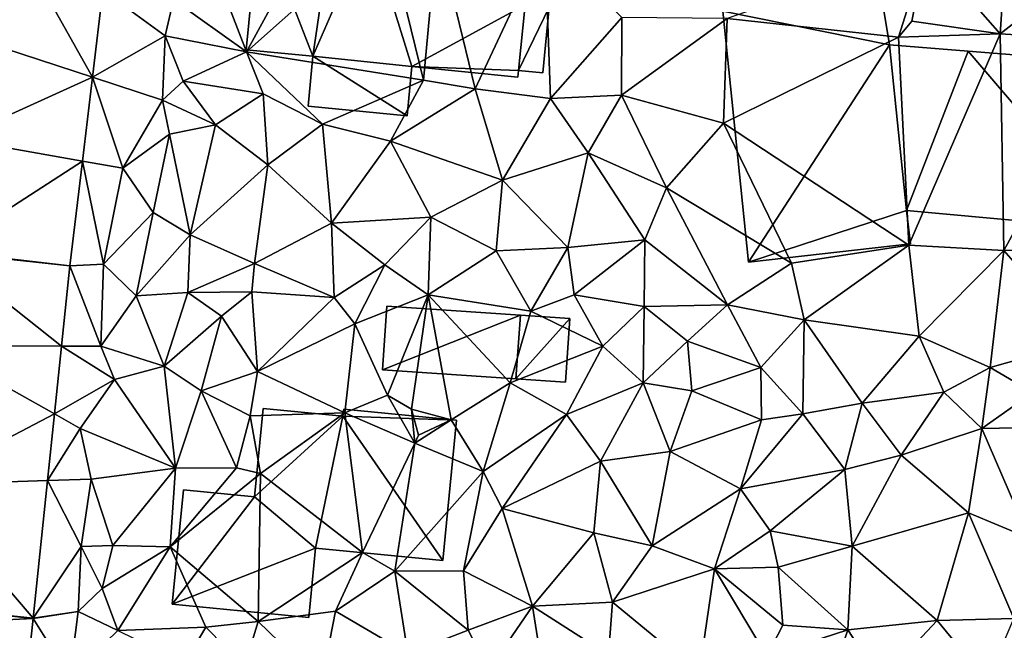
# Model space of a CAD drawing. Extents: x 572000 to 573031, y 6224999 to 6226016.
# Drawn here: x 572278 to 572336, y 6225063 to 6225099 of the extents above; entities that cross this region are included whole.
import ezdxf

# ---------------------------------------------------------------- set-up
doc = ezdxf.new("R2010")
doc.units = 0
doc.header["$MEASUREMENT"] = 0
for name, color, linetype in [('Bygninger_LOD1', 1, 'Continuous'), ('Bygninger_LOD2', 1, 'Continuous'), ('Terraen', 33, 'Continuous'), ('Terraen_vej', 33, 'Continuous')]:
    doc.layers.add(name, color=color, linetype=linetype)

# ---------------------------------------------------------------- blocks, each defined once
blk = doc.blocks.new('1km_6225_572_UTM32_ACAD_1_FMEBLOCK102')
at = {"layer": 'Terraen', "color": 9, "true_color": 0xbbbbbb}
for points in [[(-17.14, 42.33, 63.22), (-24.16, 40.94, 63.18), (-21.58, 34.23, 61.17)], [(-17.14, 42.33, 63.22), (-21.58, 34.23, 61.17), (-13.35, 41.54, 63.15)], [(23.24, 42.18, 63.12), (18.41, 40.23, 63.26), (22.77, 35.28, 62.85)], [(23.24, 42.18, 63.12), (22.77, 35.28, 62.85), (26.65, 38.32, 62.71)], [(-13.35, 41.54, 63.15), (-21.58, 34.23, 61.17), (-11.17, 32.55, 63)], [(-13.35, 41.54, 63.15), (-11.17, 32.55, 63), (-10.36, 41.24, 63.05)], [(-10.36, 41.24, 63.05), (-11.17, 32.55, 63), (-8.12, 32.05, 62.93)], [(-4.03, 40.8, 63.4), (-10.36, 41.24, 63.05), (-8.12, 32.05, 62.93)], [(-24.16, 40.94, 63.18), (-25.86, 37.3, 62.95), (-21.58, 34.23, 61.17)], [(-4.03, 40.8, 63.4), (-8.12, 32.05, 62.93), (-3.69, 31.47, 63.03)], [(-4.03, 40.8, 63.4), (-3.69, 31.47, 63.03), (0.5, 36.24, 63.09)], [(18.41, 40.23, 63.26), (6.7, 36.19, 63.2), (16.78, 35.08, 63.41)], [(18.41, 40.23, 63.26), (16.78, 35.08, 63.41), (17.56, 36.03, 63.12)], [(18.41, 40.23, 63.26), (17.56, 36.03, 63.12), (22.77, 35.28, 62.85)], [(26.65, 38.32, 62.71), (22.77, 35.28, 62.85), (29.72, 34.85, 62.56)], [(-30.017, 37.851, 61.987), (-30.635, 32.731, 61.679), (-26.35, 35.17, 61.77)], [(-30.017, 37.851, 61.987), (-26.35, 35.17, 61.77), (-25.86, 37.3, 62.95)], [(-25.86, 37.3, 62.95), (-26.35, 35.17, 61.77), (-21.58, 34.23, 61.17)], [(0.5, 36.24, 63.09), (-3.69, 31.47, 63.03), (0.48, 31.67, 63)], [(6.7, 36.19, 63.2), (0.5, 36.24, 63.09), (0.48, 31.67, 63)], [(6.7, 36.19, 63.2), (0.48, 31.67, 63), (6.48, 30.02, 62.88)], [(6.7, 36.19, 63.2), (6.48, 30.02, 62.88), (16.78, 35.08, 63.41)], [(17.56, 36.03, 63.12), (16.78, 35.08, 63.41), (22.77, 35.28, 62.85)], [(-30.635, 32.731, 61.679), (-26.51, 31.38, 62.55), (-26.35, 35.17, 61.77)], [(-26.35, 35.17, 61.77), (-26.51, 31.38, 62.55), (-25.29, 32.49, 61.7)], [(-26.35, 35.17, 61.77), (-25.29, 32.49, 61.7), (-21.58, 34.23, 61.17)], [(16.78, 35.08, 63.41), (6.48, 30.02, 62.88), (17.39, 22.86, 62.45)], [(16.78, 35.08, 63.41), (17.39, 22.86, 62.45), (22.77, 35.28, 62.85)], [(22.77, 35.28, 62.85), (17.39, 22.86, 62.45), (22.98, 22.55, 62.26)], [(22.77, 35.28, 62.85), (22.98, 22.55, 62.26), (29.72, 34.85, 62.56)], [(29.72, 34.85, 62.56), (22.98, 22.55, 62.26), (30.28, 22.63, 62.01)], [(-21.58, 34.23, 61.17), (-25.29, 32.49, 61.7), (-20.6, 31.76, 61.16)], [(-21.58, 34.23, 61.17), (-17.1, 29.97, 62.89), (-11.17, 32.55, 63)], [(-21.58, 34.23, 61.17), (-20.6, 31.76, 61.16), (-17.1, 29.97, 62.89)], [(-30.635, 32.731, 61.679), (-31.23, 27.802, 61.382), (-28.84, 27.38, 61.65)], [(-30.635, 32.731, 61.679), (-28.84, 27.38, 61.65), (-26.51, 31.38, 62.55)], [(-25.29, 32.49, 61.7), (-26.51, 31.38, 62.55), (-23.4, 29.92, 62.63)], [(-25.29, 32.49, 61.7), (-23.4, 29.92, 62.63), (-20.6, 31.76, 61.16)], [(-11.17, 32.55, 63), (-17.1, 29.97, 62.89), (-13.1, 28.96, 62.89)], [(-8.12, 32.05, 62.93), (-11.17, 32.55, 63), (-13.1, 28.96, 62.89)], [(-8.12, 32.05, 62.93), (-13.1, 28.96, 62.89), (-6.51, 26.67, 62.87)], [(-8.12, 32.05, 62.93), (-6.51, 26.67, 62.87), (-3.69, 31.47, 63.03)], [(-26.51, 31.38, 62.55), (-28.84, 27.38, 61.65), (-26.11, 29.38, 62.53)], [(-26.51, 31.38, 62.55), (-26.11, 29.38, 62.53), (-23.4, 29.92, 62.63)], [(-20.6, 31.76, 61.16), (-23.4, 29.92, 62.63), (-20.32, 27.58, 62.52)], [(-20.6, 31.76, 61.16), (-20.32, 27.58, 62.52), (-17.1, 29.97, 62.89)], [(-3.69, 31.47, 63.03), (-6.51, 26.67, 62.87), (-1.47, 28.28, 62.92)], [(0.48, 31.67, 63), (-3.69, 31.47, 63.03), (-1.47, 28.28, 62.92)], [(0.48, 31.67, 63), (-1.47, 28.28, 62.92), (3.14, 26.22, 62.72)], [(0.48, 31.67, 63), (3.14, 26.22, 62.72), (6.48, 30.02, 62.88)], [(-23.4, 29.92, 62.63), (-26.11, 29.38, 62.53), (-24.88, 23.47, 62.33)], [(-23.4, 29.92, 62.63), (-24.88, 23.47, 62.33), (-20.32, 27.58, 62.52)], [(-17.1, 29.97, 62.89), (-20.32, 27.58, 62.52), (-16.57, 24.15, 62.46)], [(-13.1, 28.96, 62.89), (-17.1, 29.97, 62.89), (-16.57, 24.15, 62.46)], [(6.48, 30.02, 62.88), (3.14, 26.22, 62.72), (10.49, 21.79, 62.6)], [(6.48, 30.02, 62.88), (10.49, 21.79, 62.6), (17.39, 22.86, 62.45)], [(-26.11, 29.38, 62.53), (-28.84, 27.38, 61.65), (-27.07, 24.77, 62.31)], [(-26.11, 29.38, 62.53), (-27.07, 24.77, 62.31), (-24.88, 23.47, 62.33)], [(-13.1, 28.96, 62.89), (-16.57, 24.15, 62.46), (-10.72, 24.5, 62.67)], [(-13.1, 28.96, 62.89), (-10.72, 24.5, 62.67), (-6.51, 26.67, 62.87)], [(-31.973, 21.642, 61.011), (-29.98, 21.73, 61.04), (-31.23, 27.802, 61.382)], [(-31.23, 27.802, 61.382), (-29.98, 21.73, 61.04), (-28.84, 27.38, 61.65)], [(-6.51, 26.67, 62.87), (-2.67, 22.71, 62.65), (-1.47, 28.28, 62.92)], [(-1.47, 28.28, 62.92), (-2.67, 22.71, 62.65), (1.86, 23.16, 62.57)], [(-1.47, 28.28, 62.92), (1.86, 23.16, 62.57), (3.14, 26.22, 62.72)], [(-27.07, 24.77, 62.31), (-28.84, 27.38, 61.65), (-29.98, 21.73, 61.04)], [(-20.32, 27.58, 62.52), (-24.88, 23.47, 62.33), (-21.11, 21.77, 62.48)], [(-20.32, 27.58, 62.52), (-21.11, 21.77, 62.48), (-16.57, 24.15, 62.46)], [(-6.51, 26.67, 62.87), (-10.72, 24.5, 62.67), (-6.88, 22.53, 62.63)], [(-6.51, 26.67, 62.87), (-6.88, 22.53, 62.63), (-2.67, 22.71, 62.65)], [(3.14, 26.22, 62.72), (1.86, 23.16, 62.57), (6.73, 19.34, 62.51)], [(3.14, 26.22, 62.72), (6.73, 19.34, 62.51), (10.49, 21.79, 62.6)], [(-27.07, 24.77, 62.31), (-29.98, 21.73, 61.04), (-28.06, 19.87, 61.76)], [(-27.07, 24.77, 62.31), (-28.06, 19.87, 61.76), (-24.88, 23.47, 62.33)], [(-16.57, 24.15, 62.46), (-13.43, 21.69, 62.54), (-10.72, 24.5, 62.67)], [(-10.72, 24.5, 62.67), (-13.43, 21.69, 62.54), (-10.88, 19.94, 62.57)], [(-6.88, 22.53, 62.63), (-10.72, 24.5, 62.67), (-10.88, 19.94, 62.57)], [(-16.57, 24.15, 62.46), (-21.11, 21.77, 62.48), (-16.41, 19.78, 62.35)], [(-16.57, 24.15, 62.46), (-16.41, 19.78, 62.35), (-13.43, 21.69, 62.54)], [(-24.88, 23.47, 62.33), (-28.06, 19.87, 61.76), (-25.02, 20.08, 62.24)], [(-21.11, 21.77, 62.48), (-24.88, 23.47, 62.33), (-25.02, 20.08, 62.24)], [(-6.88, 22.53, 62.63), (-4.85, 18.97, 62.55), (-2.67, 22.71, 62.65)], [(-2.67, 22.71, 62.65), (-4.85, 18.97, 62.55), (-2.3, 19.94, 62.42)], [(1.86, 23.16, 62.57), (-2.67, 22.71, 62.65), (-2.3, 19.94, 62.42)], [(1.86, 23.16, 62.57), (-2.3, 19.94, 62.42), (1.82, 19.25, 62.6)], [(1.86, 23.16, 62.57), (1.82, 19.25, 62.6), (6.73, 19.34, 62.51)], [(17.39, 22.86, 62.45), (10.49, 21.79, 62.6), (11.23, 18.46, 62.56)], [(17.39, 22.86, 62.45), (11.23, 18.46, 62.56), (18, 17.5, 62.16)], [(17.39, 22.86, 62.45), (18, 17.5, 62.16), (22.98, 22.55, 62.26)], [(30.28, 22.63, 62.01), (22.98, 22.55, 62.26), (27.64, 17.22, 61.89)], [(-6.88, 22.53, 62.63), (-10.88, 19.94, 62.57), (-4.85, 18.97, 62.55)], [(22.98, 22.55, 62.26), (18, 17.5, 62.16), (22.18, 15.67, 62.15)], [(22.98, 22.55, 62.26), (22.18, 15.67, 62.15), (27.64, 17.22, 61.89)], [(-31.973, 21.642, 61.011), (-32.463, 16.915, 60.812), (-30.14, 16.91, 60.82)], [(-31.973, 21.642, 61.011), (-30.14, 16.91, 60.82), (-29.98, 21.73, 61.04)], [(-29.98, 21.73, 61.04), (-30.14, 16.91, 60.82), (-28.06, 19.87, 61.76)], [(-21.11, 21.77, 62.48), (-25.02, 20.08, 62.24), (-21.25, 20.11, 62.43)], [(-21.11, 21.77, 62.48), (-21.25, 20.11, 62.43), (-16.41, 19.78, 62.35)], [(-13.43, 21.69, 62.54), (-16.41, 19.78, 62.35), (-15.2, 18.23, 61.72)], [(-13.43, 21.69, 62.54), (-15.2, 18.23, 61.72), (-10.88, 19.94, 62.57)], [(10.49, 21.79, 62.6), (6.73, 19.34, 62.51), (11.23, 18.46, 62.56)], [(-28.06, 19.87, 61.76), (-30.14, 16.91, 60.82), (-26.42, 15.75, 61.54)], [(-25.02, 20.08, 62.24), (-28.06, 19.87, 61.76), (-26.42, 15.75, 61.54)], [(-25.02, 20.08, 62.24), (-26.42, 15.75, 61.54), (-23.05, 18.69, 61.27)], [(-21.25, 20.11, 62.43), (-25.02, 20.08, 62.24), (-23.05, 18.69, 61.27)], [(-21.25, 20.11, 62.43), (-23.05, 18.69, 61.27), (-20.93, 15.42, 61.57)], [(-21.25, 20.11, 62.43), (-20.93, 15.42, 61.57), (-16.41, 19.78, 62.35)], [(-16.41, 19.78, 62.35), (-20.93, 15.42, 61.57), (-15.2, 18.23, 61.72)], [(-10.88, 19.94, 62.57), (-15.2, 18.23, 61.72), (-13.28, 14.04, 61.76)], [(-10.88, 19.94, 62.57), (-13.28, 14.04, 61.76), (-11.86, 13.22, 61.67)], [(-10.88, 19.94, 62.57), (-11.86, 13.22, 61.67), (-9.53, 12.59, 61.64)], [(-10.88, 19.94, 62.57), (-6.06, 14.76, 61.81), (-4.85, 18.97, 62.55)], [(-10.88, 19.94, 62.57), (-9.53, 12.59, 61.64), (-6.06, 14.76, 61.81)], [(-2.3, 19.94, 62.42), (-4.85, 18.97, 62.55), (-0.62, 16.92, 62.06)], [(-2.3, 19.94, 62.42), (-0.62, 16.92, 62.06), (1.82, 19.25, 62.6)], [(1.82, 19.25, 62.6), (-0.62, 16.92, 62.06), (1.77, 14.77, 61.77)], [(1.82, 19.25, 62.6), (1.77, 14.77, 61.77), (4.37, 17.21, 62.09)], [(6.73, 19.34, 62.51), (1.82, 19.25, 62.6), (4.37, 17.21, 62.09)], [(6.73, 19.34, 62.51), (4.37, 17.21, 62.09), (8.69, 15.66, 62)], [(6.73, 19.34, 62.51), (8.69, 15.66, 62), (11.23, 18.46, 62.56)], [(-23.05, 18.69, 61.27), (-26.42, 15.75, 61.54), (-24.24, 14.29, 61.69)], [(-23.05, 18.69, 61.27), (-24.24, 14.29, 61.69), (-20.93, 15.42, 61.57)], [(-4.85, 18.97, 62.55), (-6.06, 14.76, 61.81), (-0.62, 16.92, 62.06)], [(-15.2, 18.23, 61.72), (-20.93, 15.42, 61.57), (-15.79, 12.99, 61.77)], [(-15.2, 18.23, 61.72), (-15.79, 12.99, 61.77), (-13.28, 14.04, 61.76)], [(11.23, 18.46, 62.56), (8.69, 15.66, 62), (11.15, 12.95, 62.19)], [(11.23, 18.46, 62.56), (11.15, 12.95, 62.19), (14.64, 13.56, 61.67)], [(11.23, 18.46, 62.56), (14.64, 13.56, 61.67), (18, 17.5, 62.16)], [(18, 17.5, 62.16), (14.64, 13.56, 61.67), (19.45, 14.21, 62.31)], [(18, 17.5, 62.16), (19.45, 14.21, 62.31), (22.18, 15.67, 62.15)], [(-32.463, 16.915, 60.812), (-32.876, 12.931, 60.645), (-29.34, 14.95, 61.55)], [(-32.463, 16.915, 60.812), (-29.34, 14.95, 61.55), (-30.14, 16.91, 60.82)], [(-30.14, 16.91, 60.82), (-29.34, 14.95, 61.55), (-26.42, 15.75, 61.54)], [(-0.62, 16.92, 62.06), (-6.06, 14.76, 61.81), (-2.75, 12.9, 61.79)], [(-0.62, 16.92, 62.06), (-2.75, 12.9, 61.79), (1.77, 14.77, 61.77)], [(4.37, 17.21, 62.09), (1.77, 14.77, 61.77), (4.63, 14.29, 62.01)], [(4.37, 17.21, 62.09), (4.63, 14.29, 62.01), (8.69, 15.66, 62)], [(27.64, 17.22, 61.89), (22.18, 15.67, 62.15), (24.69, 14.19, 63.18)], [(-26.42, 15.75, 61.54), (-29.34, 14.95, 61.55), (-25.75, 9.74, 61.6)], [(-26.42, 15.75, 61.54), (-25.75, 9.74, 61.6), (-24.24, 14.29, 61.69)], [(8.69, 15.66, 62), (4.63, 14.29, 62.01), (8.73, 12.58, 61.79)], [(8.69, 15.66, 62), (8.73, 12.58, 61.79), (11.15, 12.95, 62.19)], [(22.18, 15.67, 62.15), (19.45, 14.21, 62.31), (21.68, 12.07, 62.04)], [(22.18, 15.67, 62.15), (21.68, 12.07, 62.04), (24.69, 14.19, 63.18)], [(-20.93, 15.42, 61.57), (-24.24, 14.29, 61.69), (-21.36, 12.82, 61.78)], [(-20.93, 15.42, 61.57), (-21.36, 12.82, 61.78), (-15.79, 12.99, 61.77)], [(-32.876, 12.931, 60.645), (-31.36, 12.08, 60.46), (-29.34, 14.95, 61.55)], [(-29.34, 14.95, 61.55), (-31.36, 12.08, 60.46), (-25.75, 9.74, 61.6)], [(-7.66, 9.55, 61.63), (-6.06, 14.76, 61.81), (-9.53, 12.59, 61.64)], [(-7.66, 9.55, 61.63), (-2.75, 12.9, 61.79), (-6.06, 14.76, 61.81)], [(1.77, 14.77, 61.77), (-2.75, 12.9, 61.79), (-0.75, 10.16, 61.81)], [(1.77, 14.77, 61.77), (-0.75, 10.16, 61.81), (3.34, 10.73, 61.76)], [(4.63, 14.29, 62.01), (1.77, 14.77, 61.77), (3.34, 10.73, 61.76)], [(-22.17, 9.76, 61.47), (-24.24, 14.29, 61.69), (-25.75, 9.74, 61.6)], [(-22.17, 9.76, 61.47), (-21.36, 12.82, 61.78), (-24.24, 14.29, 61.69)], [(-13.28, 14.04, 61.76), (-15.79, 12.99, 61.77), (-11.68, 11.22, 57.37)], [(-11.86, 13.22, 61.67), (-13.28, 14.04, 61.76), (-11.68, 11.22, 57.37)], [(4.63, 14.29, 62.01), (3.34, 10.73, 61.76), (8.73, 12.58, 61.79)], [(19.45, 14.21, 62.31), (14.64, 13.56, 61.67), (16.94, 10.51, 61.51)], [(19.45, 14.21, 62.31), (16.94, 10.51, 61.51), (21.68, 12.07, 62.04)], [(24.69, 14.19, 63.18), (21.68, 12.07, 62.04), (27.92, 12.2, 61.53)], [(14.64, 13.56, 61.67), (11.15, 12.95, 62.19), (13.62, 9.67, 62)], [(14.64, 13.56, 61.67), (13.62, 9.67, 62), (16.94, 10.51, 61.51)], [(-32.876, 12.931, 60.645), (-33.282, 9.018, 60.48), (-31.36, 12.08, 60.46)], [(-22.17, 9.76, 61.47), (-20.75, 9.43, 61.06), (-21.36, 12.82, 61.78)], [(-15.79, 12.99, 61.77), (-21.36, 12.82, 61.78), (-20.75, 9.43, 61.06)], [(-14.75, 4.78, 61.35), (-15.79, 12.99, 61.77), (-20.75, 9.43, 61.06)], [(-14.75, 4.78, 61.35), (-11.68, 11.22, 57.37), (-15.79, 12.99, 61.77)], [(-11.86, 13.22, 61.67), (-11.68, 11.22, 57.37), (-11.46, 11.68, 58.19)], [(-9.53, 12.59, 61.64), (-11.86, 13.22, 61.67), (-11.46, 11.68, 58.19)], [(-7.66, 9.55, 61.63), (-6.54, 7.38, 61.68), (-2.75, 12.9, 61.79)], [(-6.54, 7.38, 61.68), (-0.75, 10.16, 61.81), (-2.75, 12.9, 61.79)], [(7.49, 8.53, 61.64), (11.15, 12.95, 62.19), (8.73, 12.58, 61.79)], [(7.49, 8.53, 61.64), (13.62, 9.67, 62), (11.15, 12.95, 62.19)], [(-7.66, 9.55, 61.63), (-9.53, 12.59, 61.64), (-11.68, 11.22, 57.37)], [(-9.53, 12.59, 61.64), (-11.46, 11.68, 58.19), (-11.68, 11.22, 57.37)], [(7.49, 8.53, 61.64), (8.73, 12.58, 61.79), (3.34, 10.73, 61.76)], [(24.46, 5.64, 61.24), (27.92, 12.2, 61.53), (21.68, 12.07, 62.04)], [(-33.282, 9.018, 60.48), (-30.72, 9.1, 60.87), (-31.36, 12.08, 60.46)], [(-30.72, 9.1, 60.87), (-25.75, 9.74, 61.6), (-31.36, 12.08, 60.46)], [(20.89, 7.13, 61.23), (21.68, 12.07, 62.04), (16.94, 10.51, 61.51)], [(20.89, 7.13, 61.23), (24.46, 5.64, 61.24), (21.68, 12.07, 62.04)], [(-14.75, 4.78, 61.35), (-12.84, 3.7, 61.47), (-11.68, 11.22, 57.37)], [(-7.66, 9.55, 61.63), (-11.68, 11.22, 57.37), (-12.84, 3.7, 61.47)], [(2.3, 5.19, 61.51), (3.34, 10.73, 61.76), (-0.75, 10.16, 61.81)], [(7.49, 8.53, 61.64), (3.34, 10.73, 61.76), (2.3, 5.19, 61.51)], [(14.06, 5.16, 61.24), (16.94, 10.51, 61.51), (13.62, 9.67, 62)], [(20.89, 7.13, 61.23), (16.94, 10.51, 61.51), (14.06, 5.16, 61.24)], [(-1.14, 5.94, 61.57), (-0.75, 10.16, 61.81), (-6.54, 7.38, 61.68)], [(-1.14, 5.94, 61.57), (2.3, 5.19, 61.51), (-0.75, 10.16, 61.81)], [(-30.72, 9.1, 60.87), (-29.44, 5.2, 61.38), (-25.75, 9.74, 61.6)], [(-29.44, 5.2, 61.38), (-26.06, 5.13, 61.35), (-25.75, 9.74, 61.6)], [(-22.17, 9.76, 61.47), (-26.06, 5.13, 61.35), (-20.75, 9.43, 61.06)], [(-22.17, 9.76, 61.47), (-25.75, 9.74, 61.6), (-26.06, 5.13, 61.35)], [(-26.06, 5.13, 61.35), (-20.89, 0.73, 61.37), (-20.75, 9.43, 61.06)], [(-14.75, 4.78, 61.35), (-20.75, 9.43, 61.06), (-20.89, 0.73, 61.37)], [(-7.66, 9.55, 61.63), (-12.84, 3.7, 61.47), (-8.81, 3.71, 61.44)], [(-7.66, 9.55, 61.63), (-8.81, 3.71, 61.44), (-6.54, 7.38, 61.68)], [(7.49, 8.53, 61.64), (9.23, 6.06, 61.54), (13.62, 9.67, 62)], [(9.23, 6.06, 61.54), (14.06, 5.16, 61.24), (13.62, 9.67, 62)], [(-34.12, 0.933, 60.141), (-31.29, 5.14, 60.3), (-33.282, 9.018, 60.48)], [(-33.282, 9.018, 60.48), (-31.29, 5.14, 60.3), (-30.72, 9.1, 60.87)], [(-30.72, 9.1, 60.87), (-31.29, 5.14, 60.3), (-29.44, 5.2, 61.38)], [(7.49, 8.53, 61.64), (2.3, 5.19, 61.51), (5.95, 3.83, 61.38)], [(7.49, 8.53, 61.64), (5.95, 3.83, 61.38), (9.23, 6.06, 61.54)], [(-6.54, 7.38, 61.68), (-8.81, 3.71, 61.44), (-4.75, 1.64, 61.42)], [(-1.14, 5.94, 61.57), (-6.54, 7.38, 61.68), (-4.75, 1.64, 61.42)], [(20.89, 7.13, 61.23), (14.06, 5.16, 61.24), (19.06, 0.8, 60.94)], [(20.89, 7.13, 61.23), (19.06, 0.8, 60.94), (23.57, 0.91, 60.87)], [(20.89, 7.13, 61.23), (23.57, 0.91, 60.87), (24.46, 5.64, 61.24)], [(-1.14, 5.94, 61.57), (-4.75, 1.64, 61.42), (-0.05, 1.86, 61.4)], [(-1.14, 5.94, 61.57), (-0.05, 1.86, 61.4), (2.3, 5.19, 61.51)], [(9.23, 6.06, 61.54), (5.95, 3.83, 61.38), (9.71, 3.93, 61.63)], [(9.23, 6.06, 61.54), (9.71, 3.93, 61.63), (14.06, 5.16, 61.24)], [(-34.12, 0.933, 60.141), (-31.48, 1.32, 60.27), (-31.29, 5.14, 60.3)], [(-31.29, 5.14, 60.3), (-31.48, 1.32, 60.27), (-30.07, 2.68, 60.66)], [(-29.44, 5.2, 61.38), (-31.29, 5.14, 60.3), (-30.07, 2.68, 60.66)], [(-29.44, 5.2, 61.38), (-30.07, 2.68, 60.66), (-26.06, 5.13, 61.35)], [(-26.06, 5.13, 61.35), (-30.07, 2.68, 60.66), (-29.14, 0.2, 61.36)], [(-26.06, 5.13, 61.35), (-29.14, 0.2, 61.36), (-23.96, 0.4, 61.26)], [(-26.06, 5.13, 61.35), (-23.96, 0.4, 61.26), (-20.89, 0.73, 61.37)], [(-14.75, 4.78, 61.35), (-20.89, 0.73, 61.37), (-16.34, 1.34, 61.41)], [(-14.75, 4.78, 61.35), (-16.34, 1.34, 61.41), (-12.84, 3.7, 61.47)], [(2.3, 5.19, 61.51), (-0.05, 1.86, 61.4), (5.95, 3.83, 61.38)], [(9.71, 3.93, 61.63), (13.81, 0.24, 60.9), (14.06, 5.16, 61.24)], [(14.06, 5.16, 61.24), (13.81, 0.24, 60.9), (19.06, 0.8, 60.94)], [(-12.84, 3.7, 61.47), (-16.34, 1.34, 61.41), (-12.08, -1.14, 61.5)], [(-8.81, 3.71, 61.44), (-12.84, 3.7, 61.47), (-8.54, 0.23, 61.45)], [(-12.84, 3.7, 61.47), (-12.08, -1.14, 61.5), (-8.54, 0.23, 61.45)], [(-8.81, 3.71, 61.44), (-8.54, 0.23, 61.45), (-4.75, 1.64, 61.42)], [(5.95, 3.83, 61.38), (-0.05, 1.86, 61.4), (5.06, -2.33, 61.2)], [(5.95, 3.83, 61.38), (5.06, -2.33, 61.2), (9.04, -1.31, 61.29)], [(9.71, 3.93, 61.63), (5.95, 3.83, 61.38), (9.98, 0.52, 61.73)], [(5.95, 3.83, 61.38), (9.04, -1.31, 61.29), (9.98, 0.52, 61.73)], [(9.71, 3.93, 61.63), (9.98, 0.52, 61.73), (13.81, 0.24, 60.9)], [(-29.14, 0.2, 61.36), (-30.07, 2.68, 60.66), (-31.48, 1.32, 60.27)], [(-0.05, 1.86, 61.4), (-4.75, 1.64, 61.42), (-0.27, -1.23, 61.17)], [(-0.05, 1.86, 61.4), (-0.27, -1.23, 61.17), (5.06, -2.33, 61.2)], [(-34.122, 0.911, 60.14), (-31.97, -2.55, 60.13), (-31.48, 1.32, 60.27)], [(-34.12, 0.933, 60.141), (-34.122, 0.911, 60.14), (-31.48, 1.32, 60.27)], [(-29.14, 0.2, 61.36), (-31.48, 1.32, 60.27), (-31.97, -2.55, 60.13)], [(-16.34, 1.34, 61.41), (-20.89, 0.73, 61.37), (-17.16, -2.87, 61.32)], [(-16.34, 1.34, 61.41), (-17.16, -2.87, 61.32), (-12.08, -1.14, 61.5)], [(-8.54, 0.23, 61.45), (-7.31, -2.11, 61.24), (-4.75, 1.64, 61.42)], [(-4.75, 1.64, 61.42), (-7.31, -2.11, 61.24), (-3.89, -3.84, 61.21)], [(-4.75, 1.64, 61.42), (-3.89, -3.84, 61.21), (-0.27, -1.23, 61.17)], [(-34.122, 0.911, 60.14), (-34.851, -5.734, 59.75), (-31.97, -2.55, 60.13)], [(-20.89, 0.73, 61.37), (-23.96, 0.4, 61.26), (-21.69, -1.92, 61.34)], [(-20.89, 0.73, 61.37), (-21.69, -1.92, 61.34), (-17.16, -2.87, 61.32)], [(19.06, 0.8, 60.94), (13.81, 0.24, 60.9), (15.74, -2.74, 60.81)], [(19.06, 0.8, 60.94), (15.74, -2.74, 60.81), (22, -2.78, 60.82)], [(23.57, 0.91, 60.87), (19.06, 0.8, 60.94), (22, -2.78, 60.82)], [(-29.14, 0.2, 61.36), (-25.22, -1.72, 61.28), (-23.96, 0.4, 61.26)], [(-23.96, 0.4, 61.26), (-25.22, -1.72, 61.28), (-21.69, -1.92, 61.34)], [(-8.54, 0.23, 61.45), (-12.08, -1.14, 61.5), (-7.31, -2.11, 61.24)], [(9.98, 0.52, 61.73), (9.04, -1.31, 61.29), (13.81, 0.24, 60.9)], [(13.81, 0.24, 60.9), (9.04, -1.31, 61.29), (11.67, -6.19, 60.71)], [(13.81, 0.24, 60.9), (11.67, -6.19, 60.71), (15.74, -2.74, 60.81)]]:
    blk.add_polyline3d(points, close=True, dxfattribs=at)
blk = doc.blocks.new('1km_6225_572_UTM32_ACAD_1_FMEBLOCK132')
at = {"layer": 'Terraen_vej', "color": 251, "true_color": 0x555555}
for points in [[(-33.74, 38.3, 61.956), (-37.902, 35.11, 61.816), (-30.635, 32.731, 61.679)], [(-33.74, 38.3, 61.956), (-30.635, 32.731, 61.679), (-30.017, 37.851, 61.987)], [(-30.635, 32.731, 61.679), (-37.902, 35.11, 61.816), (-38.627, 29.107, 61.407)], [(-30.635, 32.731, 61.679), (-38.627, 29.107, 61.407), (-31.23, 27.802, 61.382)], [(-31.23, 27.802, 61.382), (-38.627, 29.107, 61.407), (-39.423, 22.509, 60.957)], [(-31.973, 21.642, 61.011), (-31.23, 27.802, 61.382), (-39.423, 22.509, 60.957)], [(-32.463, 16.915, 60.812), (-39.43, 22.447, 60.954), (-40.002, 16.932, 60.657)], [(-31.973, 21.642, 61.011), (-39.423, 22.509, 60.957), (-39.43, 22.447, 60.954)], [(-31.973, 21.642, 61.011), (-39.43, 22.447, 60.954), (-32.463, 16.915, 60.812)], [(-32.876, 12.931, 60.645), (-40.002, 16.932, 60.657), (-40.847, 8.774, 60.217)], [(-32.463, 16.915, 60.812), (-40.002, 16.932, 60.657), (-32.876, 12.931, 60.645)], [(-32.876, 12.931, 60.645), (-40.847, 8.774, 60.217), (-33.282, 9.018, 60.48)], [(-34.12, 0.933, 60.141), (-40.847, 8.774, 60.217), (-41.579, 1.718, 59.837)], [(-34.12, 0.933, 60.141), (-33.282, 9.018, 60.48), (-40.847, 8.774, 60.217)], [(-34.122, 0.911, 60.14), (-41.579, 1.718, 59.837), (-41.709, 0.531, 59.774)], [(-34.12, 0.933, 60.141), (-41.579, 1.718, 59.837), (-34.122, 0.911, 60.14)], [(-34.122, 0.911, 60.14), (-41.709, 0.531, 59.774), (-34.851, -5.734, 59.75)]]:
    blk.add_polyline3d(points, close=True, dxfattribs=at)
blk = doc.blocks.new('building_997')
at = {"layer": 'Bygninger_LOD1', "color": 16, "true_color": 0x7e0000}
for points in [[(-3.85, 5.02, 63.22), (-3.73, 6.2, 63.27), (-1.69, 4.86, 63.33)], [(-1.69, 4.86, 65.83), (-3.85, 5.02, 65.72), (-3.73, 6.2, 65.77)], [(-3.85, 5.02, 63.22), (-3.85, 5.02, 65.72), (-3.73, 6.2, 65.77), (-3.73, 6.2, 63.27)], [(-3.73, 6.2, 63.27), (-1.58, 5.99, 63.36), (-1.69, 4.86, 63.33)], [(-3.73, 6.2, 65.77), (-1.58, 5.99, 65.86), (-1.69, 4.86, 65.83)], [(-3.73, 6.2, 63.27), (-3.73, 6.2, 65.77), (-1.58, 5.99, 65.86), (-1.58, 5.99, 63.36)], [(-1.58, 5.99, 63.36), (-1.58, 5.99, 65.86), (-1.69, 4.86, 65.83), (-1.69, 4.86, 63.33)], [(-4.99, -2.7, 62.03), (-8.92, -2.32, 61.32), (-8.15, 5.44, 63.09)], [(-4.99, -2.7, 64.53), (-8.92, -2.32, 63.82), (-8.15, 5.44, 65.59)], [(-8.92, -2.32, 61.32), (-8.92, -2.32, 63.82), (-8.15, 5.44, 65.59), (-8.15, 5.44, 63.09)], [(-4.99, -2.7, 62.03), (-8.15, 5.44, 63.09), (-3.85, 5.02, 63.22)], [(-3.85, 5.02, 65.72), (-4.99, -2.7, 64.53), (-8.15, 5.44, 65.59)], [(-8.15, 5.44, 63.09), (-8.15, 5.44, 65.59), (-3.85, 5.02, 65.72), (-3.85, 5.02, 63.22)], [(-4.99, -2.7, 62.03), (-3.85, 5.02, 63.22), (-1.69, 4.86, 63.33)], [(-1.69, 4.86, 65.83), (-4.99, -2.7, 64.53), (-3.85, 5.02, 65.72)], [(-4.99, -2.7, 62.03), (-1.69, 4.86, 63.33), (0.84, -3.31, 63.1)], [(-1.69, 4.86, 65.83), (0.84, -3.31, 65.6), (-4.99, -2.7, 64.53)], [(0.84, -3.31, 63.1), (-1.69, 4.86, 63.33), (7.49, 0.32, 63.27)], [(7.49, 0.32, 63.27), (-1.69, 4.86, 63.33), (7.85, 3.92, 63.49)], [(-1.69, 4.86, 65.83), (7.49, 0.32, 65.77), (0.84, -3.31, 65.6)], [(7.85, 3.92, 65.99), (7.49, 0.32, 65.77), (-1.69, 4.86, 65.83)], [(-1.69, 4.86, 63.33), (-1.69, 4.86, 65.83), (7.85, 3.92, 65.99), (7.85, 3.92, 63.49)], [(7.85, 3.92, 63.49), (7.85, 3.92, 65.99), (7.49, 0.32, 65.77), (7.49, 0.32, 63.27)], [(7.1, -3.53, 63.07), (0.84, -3.31, 63.1), (7.49, 0.32, 63.27)], [(7.49, 0.32, 65.77), (7.1, -3.53, 65.57), (0.84, -3.31, 65.6)], [(8.92, 0.18, 63.24), (7.1, -3.53, 63.07), (7.49, 0.32, 63.27)], [(7.49, 0.32, 65.77), (8.92, 0.18, 65.74), (7.1, -3.53, 65.57)], [(8.54, -3.67, 63.1), (7.1, -3.53, 63.07), (8.92, 0.18, 63.24)], [(8.92, 0.18, 65.74), (8.54, -3.67, 65.6), (7.1, -3.53, 65.57)], [(7.49, 0.32, 63.27), (7.49, 0.32, 65.77), (8.92, 0.18, 65.74), (8.92, 0.18, 63.24)], [(8.92, 0.18, 63.24), (8.92, 0.18, 65.74), (8.54, -3.67, 65.6), (8.54, -3.67, 63.1)], [(-4.99, -2.7, 62.03), (-4.99, -2.7, 64.53), (-8.92, -2.32, 63.82), (-8.92, -2.32, 61.32)], [(0.56, -6.2, 63.01), (-5.27, -5.63, 62.23), (-4.99, -2.7, 62.03)], [(-4.99, -2.7, 64.53), (0.56, -6.2, 65.51), (-5.27, -5.63, 64.73)], [(-5.27, -5.63, 62.23), (-5.27, -5.63, 64.73), (-4.99, -2.7, 64.53), (-4.99, -2.7, 62.03)], [(0.56, -6.2, 63.01), (-4.99, -2.7, 62.03), (0.84, -3.31, 63.1)], [(-4.99, -2.7, 64.53), (0.84, -3.31, 65.6), (0.56, -6.2, 65.51)], [(0.84, -3.31, 63.1), (0.84, -3.31, 65.6), (0.56, -6.2, 65.51), (0.56, -6.2, 63.01)], [(7.06, -3.92, 63.07), (0.84, -3.31, 63.1), (7.1, -3.53, 63.07)], [(0.84, -3.31, 65.6), (7.1, -3.53, 65.57), (7.06, -3.92, 65.57)], [(7.06, -3.92, 63.07), (7.06, -3.92, 65.57), (0.84, -3.31, 65.6), (0.84, -3.31, 63.1)], [(7.1, -3.53, 63.07), (7.1, -3.53, 65.57), (7.06, -3.92, 65.57), (7.06, -3.92, 63.07)], [(8.54, -3.67, 63.1), (8.54, -3.67, 65.6), (7.1, -3.53, 65.57), (7.1, -3.53, 63.07)], [(0.56, -6.2, 63.01), (0.56, -6.2, 65.51), (-5.27, -5.63, 64.73), (-5.27, -5.63, 62.23)]]:
    blk.add_3dface(points, dxfattribs=at)
blk = doc.blocks.new('building_6949')
at = {"layer": 'Bygninger_LOD1', "color": 16, "true_color": 0x7e0000}
for points in [[(-15.61, 7.65, 63.72), (-25.08, 7.48, 63.65), (-24.67, 17.85, 64.08)], [(-15.61, 7.65, 66.22), (-25.08, 7.48, 66.15), (-24.67, 17.85, 66.58)], [(-25.08, 7.48, 63.65), (-25.08, 7.48, 66.15), (-24.67, 17.85, 66.58), (-24.67, 17.85, 64.08)], [(-15.14, 17.22, 63.99), (-15.61, 7.65, 63.72), (-24.67, 17.85, 64.08)], [(-15.14, 17.22, 66.49), (-15.61, 7.65, 66.22), (-24.67, 17.85, 66.58)], [(-24.67, 17.85, 64.08), (-24.67, 17.85, 66.58), (-15.14, 17.22, 66.49), (-15.14, 17.22, 63.99)], [(-15.14, 17.22, 63.99), (-15.14, 17.22, 66.49), (-15.61, 7.65, 66.22), (-15.61, 7.65, 63.72)], [(15.68, 9.44, 62.33), (25.08, 9.14, 61.89), (15.21, -5.2, 62.05)], [(15.68, 9.44, 64.83), (25.08, 9.14, 64.39), (15.21, -5.2, 64.55)], [(15.21, -5.2, 62.05), (15.21, -5.2, 64.55), (15.68, 9.44, 64.83), (15.68, 9.44, 62.33)], [(15.68, 9.44, 62.33), (15.68, 9.44, 64.83), (25.08, 9.14, 64.39), (25.08, 9.14, 61.89)], [(25.08, 9.14, 61.89), (24.22, -17.85, 61.2), (15.21, -5.2, 62.05)], [(25.08, 9.14, 64.39), (24.22, -17.85, 63.7), (15.21, -5.2, 64.55)], [(25.08, 9.14, 61.89), (25.08, 9.14, 64.39), (24.22, -17.85, 63.7), (24.22, -17.85, 61.2)], [(-15.61, 7.65, 63.72), (-15.32, -1.82, 63.25), (-25.08, 7.48, 63.65)], [(-15.61, 7.65, 66.22), (-15.32, -1.82, 65.75), (-25.08, 7.48, 66.15)], [(-15.61, 7.65, 63.72), (-15.61, 7.65, 66.22), (-15.32, -1.82, 65.75), (-15.32, -1.82, 63.25)], [(-25.08, 7.48, 63.65), (-15.32, -1.82, 63.25), (-24.66, -2.69, 63.19)], [(-15.32, -1.82, 65.75), (-24.66, -2.69, 65.69), (-25.08, 7.48, 66.15)], [(-24.66, -2.69, 63.19), (-24.66, -2.69, 65.69), (-25.08, 7.48, 66.15), (-25.08, 7.48, 63.65)], [(-15.32, -1.82, 63.25), (-14.85, -4.67, 63.09), (-24.66, -2.69, 63.19)], [(-14.85, -4.67, 65.59), (-24.66, -2.69, 65.69), (-15.32, -1.82, 65.75)], [(-15.32, -1.82, 63.25), (-15.32, -1.82, 65.75), (-14.85, -4.67, 65.59), (-14.85, -4.67, 63.09)], [(-24.66, -2.69, 63.19), (-14.85, -4.67, 63.09), (-23.14, -17.46, 62.65)], [(-14.85, -4.67, 65.59), (-23.14, -17.46, 65.15), (-24.66, -2.69, 65.69)], [(-23.14, -17.46, 62.65), (-23.14, -17.46, 65.15), (-24.66, -2.69, 65.69), (-24.66, -2.69, 63.19)], [(-14.85, -4.67, 63.09), (-13.85, -14.42, 62.52), (-23.14, -17.46, 62.65)], [(-14.85, -4.67, 65.59), (-13.85, -14.42, 65.02), (-23.14, -17.46, 65.15)], [(-10.22, -5.04, 62.87), (-13.85, -14.42, 62.52), (-14.85, -4.67, 63.09)], [(-10.22, -5.04, 65.37), (-13.85, -14.42, 65.02), (-14.85, -4.67, 65.59)], [(-14.85, -4.67, 63.09), (-14.85, -4.67, 65.59), (-10.22, -5.04, 65.37), (-10.22, -5.04, 62.87)], [(-1.23, -15.57, 62.14), (-13.85, -14.42, 62.52), (-10.22, -5.04, 62.87)], [(-1.23, -15.57, 64.64), (-13.85, -14.42, 65.02), (-10.22, -5.04, 65.37)], [(-0.88, -5.79, 62.58), (-1.23, -15.57, 62.14), (-10.22, -5.04, 62.87)], [(-0.88, -5.79, 65.08), (-1.23, -15.57, 64.64), (-10.22, -5.04, 65.37)], [(-10.22, -5.04, 62.87), (-10.22, -5.04, 65.37), (-0.88, -5.79, 65.08), (-0.88, -5.79, 62.58)], [(14.73, -14.89, 61.56), (8.17, -5.81, 62.21), (15.21, -5.2, 62.05)], [(15.21, -5.2, 64.55), (14.73, -14.89, 64.06), (8.17, -5.81, 64.71)], [(8.17, -5.81, 62.21), (8.17, -5.81, 64.71), (15.21, -5.2, 64.55), (15.21, -5.2, 62.05)], [(24.22, -17.85, 61.2), (14.73, -14.89, 61.56), (15.21, -5.2, 62.05)], [(15.21, -5.2, 64.55), (24.22, -17.85, 63.7), (14.73, -14.89, 64.06)], [(8.17, -5.81, 62.21), (-1.23, -15.57, 62.14), (-0.88, -5.79, 62.58)], [(-0.88, -5.79, 65.08), (8.17, -5.81, 64.71), (-1.23, -15.57, 64.64)], [(-0.88, -5.79, 62.58), (-0.88, -5.79, 65.08), (8.17, -5.81, 64.71), (8.17, -5.81, 62.21)], [(8.17, -5.81, 62.21), (8.86, -15.53, 61.72), (-1.23, -15.57, 62.14)], [(-1.23, -15.57, 64.64), (8.17, -5.81, 64.71), (8.86, -15.53, 64.22)], [(8.17, -5.81, 62.21), (14.73, -14.89, 61.56), (8.86, -15.53, 61.72)], [(14.73, -14.89, 64.06), (8.86, -15.53, 64.22), (8.17, -5.81, 64.71)], [(-13.62, -16.37, 62.54), (-23.14, -17.46, 62.65), (-13.85, -14.42, 62.52)], [(-13.62, -16.37, 65.04), (-23.14, -17.46, 65.15), (-13.85, -14.42, 65.02)], [(-1.23, -15.57, 62.14), (-1.23, -15.57, 64.64), (-13.85, -14.42, 65.02), (-13.85, -14.42, 62.52)], [(-13.85, -14.42, 62.52), (-13.85, -14.42, 65.02), (-13.62, -16.37, 65.04), (-13.62, -16.37, 62.54)], [(14.73, -14.89, 61.56), (14.73, -14.89, 64.06), (8.86, -15.53, 64.22), (8.86, -15.53, 61.72)], [(24.22, -17.85, 61.2), (14.61, -17.49, 61.57), (14.73, -14.89, 61.56)], [(14.73, -14.89, 64.06), (24.22, -17.85, 63.7), (14.61, -17.49, 64.07)], [(14.61, -17.49, 61.57), (14.61, -17.49, 64.07), (14.73, -14.89, 64.06), (14.73, -14.89, 61.56)], [(8.86, -15.53, 61.72), (8.86, -15.53, 64.22), (-1.23, -15.57, 64.64), (-1.23, -15.57, 62.14)], [(-13.62, -16.37, 62.54), (-13.62, -16.37, 65.04), (-23.14, -17.46, 65.15), (-23.14, -17.46, 62.65)], [(24.22, -17.85, 61.2), (24.22, -17.85, 63.7), (14.61, -17.49, 64.07), (14.61, -17.49, 61.57)]]:
    blk.add_3dface(points, dxfattribs=at)
blk = doc.blocks.new('building_144585')
at = {"layer": 'Bygninger_LOD2', "color": 16, "true_color": 0x7e0000}
for points in [[(-5.515, -1.505, 61.87), (-5.255, 2.235, 62.31), (2.615, 1.705, 62.58)], [(-5.255, 2.235, 62.31), (-5.515, -1.505, 61.87), (-5.515, -1.505, 64.38), (-5.255, 2.235, 64.67)], [(-5.255, 2.235, 64.67), (2.615, 1.705, 64.65), (2.345, -2.035, 64.36), (-5.515, -1.505, 64.38)], [(2.615, 1.705, 64.65), (2.615, 1.705, 64.22), (-5.255, 2.235, 64.67)], [(2.615, 1.705, 64.22), (2.615, 1.705, 62.58), (-5.255, 2.235, 62.31)], [(2.615, 1.705, 64.22), (-5.255, 2.235, 62.31), (-5.255, 2.235, 64.67)], [(2.615, 1.705, 62.58), (2.345, -2.035, 61.8), (-5.515, -1.505, 61.87)], [(2.615, 1.705, 64.65), (2.345, -2.035, 64.36), (2.345, -2.035, 63.92), (2.615, 1.705, 64.22)], [(5.255, -2.235, 63.93), (2.345, -2.035, 63.92), (2.615, 1.705, 64.22), (5.515, 1.505, 64.23)], [(2.615, 1.705, 62.58), (5.515, 1.505, 62.41), (2.345, -2.035, 61.8)], [(5.515, 1.505, 62.41), (5.255, -2.235, 61.89), (2.345, -2.035, 61.8)], [(5.515, 1.505, 64.23), (2.615, 1.705, 62.58), (2.615, 1.705, 64.22)], [(5.515, 1.505, 64.23), (5.515, 1.505, 62.41), (2.615, 1.705, 62.58)], [(5.515, 1.505, 64.23), (5.255, -2.235, 63.93), (5.255, -2.235, 61.89), (5.515, 1.505, 62.41)], [(2.345, -2.035, 64.36), (-5.515, -1.505, 64.38), (2.345, -2.035, 63.92)], [(-5.515, -1.505, 64.38), (-5.515, -1.505, 61.87), (2.345, -2.035, 63.92)], [(2.345, -2.035, 63.92), (-5.515, -1.505, 61.87), (2.345, -2.035, 61.8)], [(5.255, -2.235, 61.89), (5.255, -2.235, 63.93), (2.345, -2.035, 63.92)], [(2.345, -2.035, 63.92), (2.345, -2.035, 61.8), (5.255, -2.235, 61.89)]]:
    blk.add_3dface(points, dxfattribs=at)
blk = doc.blocks.new('building_190563')
at = {"layer": 'Bygninger_LOD1', "color": 16, "true_color": 0x7e0000}
for points in [[(-3.52, 0.95, 61.35), (-3.02, 6.14, 61.78), (1.68, 5.69, 61.75)], [(-3.52, 0.95, 63.85), (-3.02, 6.14, 64.28), (1.68, 5.69, 64.25)], [(-3.52, 0.95, 61.35), (-3.52, 0.95, 63.85), (-3.02, 6.14, 64.28), (-3.02, 6.14, 61.78)], [(-3.02, 6.14, 61.78), (-3.02, 6.14, 64.28), (1.68, 5.69, 64.25), (1.68, 5.69, 61.75)], [(8.36, 5.46, 61.75), (1.68, 5.69, 61.75), (1.73, 6.1, 61.76)], [(1.73, 6.1, 64.26), (8.36, 5.46, 64.25), (1.68, 5.69, 64.25)], [(1.68, 5.69, 61.75), (1.68, 5.69, 64.25), (1.73, 6.1, 64.26), (1.73, 6.1, 61.76)], [(1.73, 6.1, 61.76), (1.73, 6.1, 64.26), (8.36, 5.46, 64.25), (8.36, 5.46, 61.75)], [(0.07, -2.07, 61.43), (-3.52, 0.95, 61.35), (1.68, 5.69, 61.75)], [(1.68, 5.69, 64.25), (0.07, -2.07, 63.93), (-3.52, 0.95, 63.85)], [(0.07, -2.07, 61.43), (1.68, 5.69, 61.75), (7.56, -2.8, 61.47)], [(1.68, 5.69, 64.25), (7.56, -2.8, 63.97), (0.07, -2.07, 63.93)], [(7.56, -2.8, 61.47), (1.68, 5.69, 61.75), (8.36, 5.46, 61.75)], [(8.36, 5.46, 64.25), (7.56, -2.8, 63.97), (1.68, 5.69, 64.25)], [(8.36, 5.46, 61.75), (8.36, 5.46, 64.25), (7.56, -2.8, 63.97), (7.56, -2.8, 61.47)], [(-8.36, -5.36, 61.34), (-7.7, 1.36, 61.49), (-3.52, 0.95, 61.35)], [(-7.7, 1.36, 63.99), (-3.52, 0.95, 63.85), (-8.36, -5.36, 63.84)], [(-8.36, -5.36, 61.34), (-8.36, -5.36, 63.84), (-7.7, 1.36, 63.99), (-7.7, 1.36, 61.49)], [(-7.7, 1.36, 61.49), (-7.7, 1.36, 63.99), (-3.52, 0.95, 63.85), (-3.52, 0.95, 61.35)], [(-8.36, -5.36, 61.34), (-3.52, 0.95, 61.35), (0.07, -2.07, 61.43)], [(0.07, -2.07, 63.93), (-8.36, -5.36, 63.84), (-3.52, 0.95, 63.85)], [(-0.32, -6.14, 61.49), (-8.36, -5.36, 61.34), (0.07, -2.07, 61.43)], [(0.07, -2.07, 63.93), (-0.32, -6.14, 63.99), (-8.36, -5.36, 63.84)], [(0.07, -2.07, 61.43), (0.07, -2.07, 63.93), (-0.32, -6.14, 63.99), (-0.32, -6.14, 61.49)], [(7.56, -2.8, 61.47), (7.56, -2.8, 63.97), (0.07, -2.07, 63.93), (0.07, -2.07, 61.43)], [(-0.32, -6.14, 61.49), (-0.32, -6.14, 63.99), (-8.36, -5.36, 63.84), (-8.36, -5.36, 61.34)]]:
    blk.add_3dface(points, dxfattribs=at)

msp = doc.modelspace()

# ---------------------------------------------------------------- block references
at = {"layer": 'Bygninger_LOD1', "color": 16, "true_color": 0x7e0000}
for name, p in [('building_6949', (572343.6, 6225101.81)), ('building_997', (572299.82, 6225099.16)), ('building_190563', (572294.92, 6225069.61))]:
    msp.add_blockref(name, p, dxfattribs=at)
at = {"layer": 'Bygninger_LOD2', "color": 16, "true_color": 0x7e0000}
msp.add_blockref('building_144585', (572304.435, 6225079.535), dxfattribs=at)
at = {"layer": 'Terraen', "color": 9, "true_color": 0xbbbbbb}
msp.add_blockref('1km_6225_572_UTM32_ACAD_1_FMEBLOCK102', (572312.5, 6225062.5), dxfattribs=at)
at = {"layer": 'Terraen_vej', "color": 251, "true_color": 0x555555}
msp.add_blockref('1km_6225_572_UTM32_ACAD_1_FMEBLOCK132', (572312.5, 6225062.5), dxfattribs=at)

doc.saveas('drawing.dxf')
